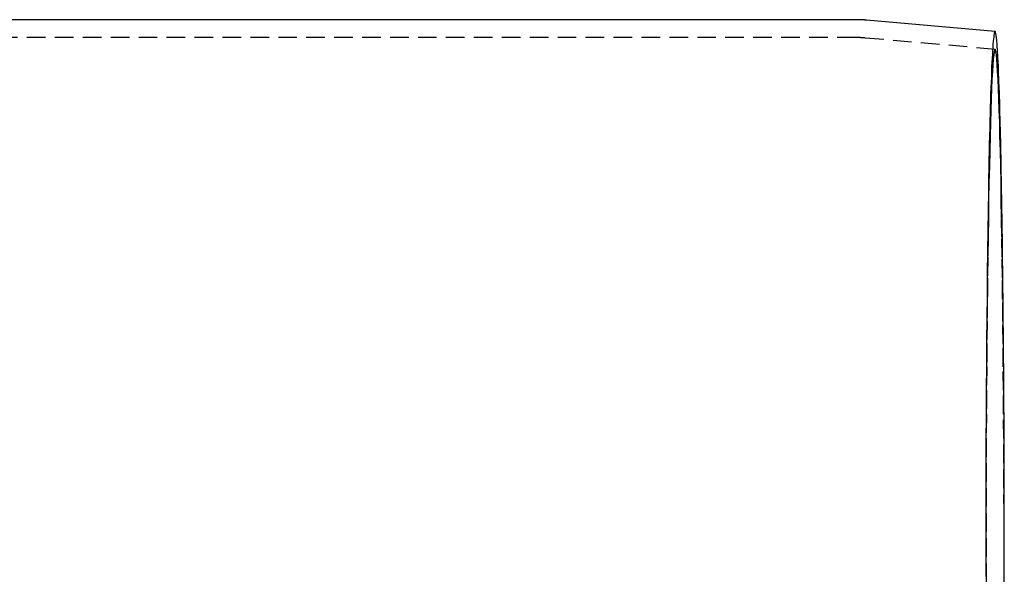
# Model space of a CAD drawing. Extents: x 195 to 1538, y 531 to 1057.
# Drawn here: x 1065 to 1131, y 666 to 703 of the extents above; entities that cross this region are included whole.
import ezdxf

# ---------------------------------------------------------------- set-up
doc = ezdxf.new("R2010")
doc.units = 0
doc.header["$LTSCALE"] = 5
doc.linetypes.add('VERDECKT', pattern=[0.375, 0.25, -0.125])
doc.layers.get('0').update_dxf_attribs({"linetype": 'CONTINUOUS'})
doc.layers.add('STEMPEL', color=3, linetype='CONTINUOUS')

# ---------------------------------------------------------------- blocks, each defined once
blk = doc.blocks.new('A$CB3AA1885')
for p, q in [((1113.844, 366.094), (530.105, 366.094)), ((1123.219, 365.306), (1114.594, 366.061))]:
    blk.add_line(p, q)
at = {"color": 1, "linetype": 'VERDECKT'}
for p, q in [((1113.861, 364.894), (530.083, 364.894)), ((1123.219, 364.102), (1114.472, 364.867))]:
    blk.add_line(p, q, dxfattribs=at)
for points in [[(1114.59, 366.061, 0), (1114.59, 366.061, 0), (1114.59, 366.061, 0), (1114.59, 366.061, 0), (1114.59, 366.062, 0), (1114.58, 366.062, 0), (1114.58, 366.062, 0), (1114.58, 366.062, 0), (1114.58, 366.062, 0), (1114.58, 366.062, 0), (1114.57, 366.063, 0), (1114.57, 366.063, 0), (1114.57, 366.063, 0), (1114.57, 366.063, 0), (1114.57, 366.063, 0), (1114.56, 366.063, 0), (1114.56, 366.064, 0), (1114.56, 366.064, 0), (1114.56, 366.064, 0), (1114.56, 366.064, 0), (1114.56, 366.064, 0), (1114.55, 366.064, 0), (1114.55, 366.065, 0), (1114.55, 366.065, 0), (1114.55, 366.065, 0), (1114.55, 366.065, 0), (1114.54, 366.065, 0), (1114.54, 366.065, 0), (1114.54, 366.066, 0), (1114.54, 366.066, 0), (1114.54, 366.066, 0), (1114.53, 366.066, 0), (1114.53, 366.066, 0), (1114.53, 366.066, 0), (1114.53, 366.066, 0), (1114.53, 366.067, 0), (1114.52, 366.067, 0), (1114.52, 366.067, 0), (1114.52, 366.067, 0), (1114.52, 366.067, 0), (1114.52, 366.067, 0), (1114.51, 366.068, 0), (1114.51, 366.068, 0), (1114.51, 366.068, 0), (1114.51, 366.068, 0), (1114.51, 366.068, 0), (1114.5, 366.068, 0), (1114.5, 366.068, 0), (1114.5, 366.069, 0), (1114.5, 366.069, 0), (1114.5, 366.069, 0), (1114.49, 366.069, 0), (1114.49, 366.069, 0), (1114.49, 366.069, 0), (1114.49, 366.069, 0), (1114.49, 366.07, 0), (1114.48, 366.07, 0), (1114.48, 366.07, 0), (1114.48, 366.07, 0), (1114.48, 366.07, 0), (1114.48, 366.07, 0), (1114.48, 366.07, 0), (1114.47, 366.071, 0), (1114.47, 366.071, 0), (1114.47, 366.071, 0), (1114.47, 366.071, 0), (1114.47, 366.071, 0), (1114.46, 366.071, 0), (1114.46, 366.071, 0), (1114.46, 366.072, 0), (1114.46, 366.072, 0), (1114.46, 366.072, 0), (1114.45, 366.072, 0), (1114.45, 366.072, 0), (1114.45, 366.072, 0), (1114.45, 366.072, 0), (1114.45, 366.073, 0), (1114.44, 366.073, 0), (1114.44, 366.073, 0), (1114.44, 366.073, 0), (1114.44, 366.073, 0), (1114.44, 366.073, 0), (1114.43, 366.073, 0), (1114.43, 366.074, 0), (1114.43, 366.074, 0), (1114.43, 366.074, 0), (1114.43, 366.074, 0), (1114.42, 366.074, 0), (1114.42, 366.074, 0), (1114.42, 366.074, 0), (1114.42, 366.074, 0), (1114.42, 366.075, 0), (1114.41, 366.075, 0), (1114.41, 366.075, 0), (1114.41, 366.075, 0), (1114.41, 366.075, 0), (1114.41, 366.075, 0), (1114.4, 366.075, 0), (1114.4, 366.075, 0), (1114.4, 366.076, 0), (1114.4, 366.076, 0), (1114.4, 366.076, 0), (1114.4, 366.076, 0), (1114.39, 366.076, 0), (1114.39, 366.076, 0), (1114.39, 366.076, 0), (1114.39, 366.076, 0), (1114.39, 366.077, 0), (1114.38, 366.077, 0), (1114.38, 366.077, 0), (1114.38, 366.077, 0), (1114.38, 366.077, 0), (1114.38, 366.077, 0), (1114.37, 366.077, 0), (1114.37, 366.077, 0), (1114.37, 366.078, 0), (1114.37, 366.078, 0), (1114.37, 366.078, 0), (1114.36, 366.078, 0), (1114.36, 366.078, 0), (1114.36, 366.078, 0), (1114.36, 366.078, 0), (1114.36, 366.078, 0), (1114.35, 366.079, 0), (1114.35, 366.079, 0), (1114.35, 366.079, 0), (1114.35, 366.079, 0), (1114.35, 366.079, 0), (1114.34, 366.079, 0), (1114.34, 366.079, 0), (1114.34, 366.079, 0), (1114.34, 366.079, 0), (1114.34, 366.08, 0), (1114.33, 366.08, 0), (1114.33, 366.08, 0), (1114.33, 366.08, 0), (1114.33, 366.08, 0), (1114.33, 366.08, 0), (1114.32, 366.08, 0), (1114.32, 366.08, 0), (1114.32, 366.08, 0), (1114.32, 366.081, 0), (1114.32, 366.081, 0), (1114.31, 366.081, 0), (1114.31, 366.081, 0), (1114.31, 366.081, 0), (1114.31, 366.081, 0), (1114.31, 366.081, 0), (1114.31, 366.081, 0), (1114.3, 366.081, 0), (1114.3, 366.082, 0), (1114.3, 366.082, 0), (1114.3, 366.082, 0), (1114.3, 366.082, 0), (1114.29, 366.082, 0), (1114.29, 366.082, 0), (1114.29, 366.082, 0), (1114.29, 366.082, 0), (1114.29, 366.082, 0), (1114.28, 366.082, 0), (1114.28, 366.083, 0), (1114.28, 366.083, 0), (1114.28, 366.083, 0), (1114.28, 366.083, 0), (1114.27, 366.083, 0), (1114.27, 366.083, 0), (1114.27, 366.083, 0), (1114.27, 366.083, 0), (1114.27, 366.083, 0), (1114.26, 366.083, 0), (1114.26, 366.084, 0), (1114.26, 366.084, 0), (1114.26, 366.084, 0), (1114.26, 366.084, 0), (1114.25, 366.084, 0), (1114.25, 366.084, 0), (1114.25, 366.084, 0), (1114.25, 366.084, 0), (1114.25, 366.084, 0), (1114.24, 366.084, 0), (1114.24, 366.084, 0), (1114.24, 366.085, 0), (1114.24, 366.085, 0), (1114.24, 366.085, 0), (1114.23, 366.085, 0), (1114.23, 366.085, 0), (1114.23, 366.085, 0), (1114.23, 366.085, 0), (1114.23, 366.085, 0), (1114.22, 366.085, 0), (1114.22, 366.085, 0), (1114.22, 366.085, 0), (1114.22, 366.085, 0), (1114.22, 366.086, 0), (1114.22, 366.086, 0), (1114.21, 366.086, 0), (1114.21, 366.086, 0), (1114.21, 366.086, 0), (1114.21, 366.086, 0), (1114.21, 366.086, 0), (1114.2, 366.086, 0), (1114.2, 366.086, 0), (1114.2, 366.086, 0), (1114.2, 366.086, 0), (1114.2, 366.086, 0), (1114.19, 366.087, 0), (1114.19, 366.087, 0), (1114.19, 366.087, 0), (1114.19, 366.087, 0), (1114.19, 366.087, 0), (1114.18, 366.087, 0), (1114.18, 366.087, 0), (1114.18, 366.087, 0), (1114.18, 366.087, 0), (1114.18, 366.087, 0), (1114.17, 366.087, 0), (1114.17, 366.087, 0), (1114.17, 366.087, 0), (1114.17, 366.088, 0), (1114.17, 366.088, 0), (1114.16, 366.088, 0), (1114.16, 366.088, 0), (1114.16, 366.088, 0), (1114.16, 366.088, 0), (1114.16, 366.088, 0), (1114.15, 366.088, 0), (1114.15, 366.088, 0), (1114.15, 366.088, 0), (1114.15, 366.088, 0), (1114.15, 366.088, 0), (1114.14, 366.088, 0), (1114.14, 366.088, 0), (1114.14, 366.089, 0), (1114.14, 366.089, 0), (1114.14, 366.089, 0), (1114.13, 366.089, 0), (1114.13, 366.089, 0), (1114.13, 366.089, 0), (1114.13, 366.089, 0), (1114.13, 366.089, 0), (1114.12, 366.089, 0), (1114.12, 366.089, 0), (1114.12, 366.089, 0), (1114.12, 366.089, 0), (1114.12, 366.089, 0), (1114.11, 366.089, 0), (1114.11, 366.089, 0), (1114.11, 366.09, 0), (1114.11, 366.09, 0), (1114.11, 366.09, 0), (1114.11, 366.09, 0), (1114.1, 366.09, 0), (1114.1, 366.09, 0), (1114.1, 366.09, 0), (1114.1, 366.09, 0), (1114.1, 366.09, 0), (1114.09, 366.09, 0), (1114.09, 366.09, 0), (1114.09, 366.09, 0), (1114.09, 366.09, 0), (1114.09, 366.09, 0), (1114.08, 366.09, 0), (1114.08, 366.09, 0), (1114.08, 366.09, 0), (1114.08, 366.091, 0), (1114.08, 366.091, 0), (1114.07, 366.091, 0), (1114.07, 366.091, 0), (1114.07, 366.091, 0), (1114.07, 366.091, 0), (1114.07, 366.091, 0), (1114.06, 366.091, 0), (1114.06, 366.091, 0), (1114.06, 366.091, 0), (1114.06, 366.091, 0), (1114.06, 366.091, 0), (1114.05, 366.091, 0), (1114.05, 366.091, 0), (1114.05, 366.091, 0), (1114.05, 366.091, 0), (1114.05, 366.091, 0), (1114.04, 366.091, 0), (1114.04, 366.091, 0), (1114.04, 366.091, 0), (1114.04, 366.091, 0), (1114.04, 366.092, 0), (1114.03, 366.092, 0), (1114.03, 366.092, 0), (1114.03, 366.092, 0), (1114.03, 366.092, 0), (1114.03, 366.092, 0), (1114.02, 366.092, 0), (1114.02, 366.092, 0), (1114.02, 366.092, 0), (1114.02, 366.092, 0), (1114.02, 366.092, 0), (1114.01, 366.092, 0), (1114.01, 366.092, 0), (1114.01, 366.092, 0), (1114.01, 366.092, 0), (1114.01, 366.092, 0), (1114, 366.092, 0), (1114, 366.092, 0), (1114, 366.092, 0), (1114, 366.092, 0), (1114, 366.092, 0), (1114, 366.092, 0), (1113.99, 366.092, 0), (1113.99, 366.092, 0), (1113.99, 366.092, 0), (1113.99, 366.092, 0), (1113.99, 366.093, 0), (1113.98, 366.093, 0), (1113.98, 366.093, 0), (1113.98, 366.093, 0), (1113.98, 366.093, 0), (1113.98, 366.093, 0), (1113.97, 366.093, 0), (1113.97, 366.093, 0), (1113.97, 366.093, 0), (1113.97, 366.093, 0), (1113.97, 366.093, 0), (1113.96, 366.093, 0), (1113.96, 366.093, 0), (1113.96, 366.093, 0), (1113.96, 366.093, 0), (1113.96, 366.093, 0), (1113.95, 366.093, 0), (1113.95, 366.093, 0), (1113.95, 366.093, 0), (1113.95, 366.093, 0), (1113.95, 366.093, 0), (1113.94, 366.093, 0), (1113.94, 366.093, 0), (1113.94, 366.093, 0), (1113.94, 366.093, 0), (1113.94, 366.093, 0), (1113.93, 366.093, 0), (1113.93, 366.093, 0), (1113.93, 366.093, 0), (1113.93, 366.093, 0), (1113.93, 366.093, 0), (1113.92, 366.093, 0), (1113.92, 366.093, 0), (1113.92, 366.093, 0), (1113.92, 366.093, 0), (1113.92, 366.093, 0), (1113.91, 366.093, 0), (1113.91, 366.093, 0), (1113.91, 366.093, 0), (1113.91, 366.093, 0), (1113.91, 366.093, 0), (1113.9, 366.093, 0), (1113.9, 366.093, 0), (1113.9, 366.093, 0), (1113.9, 366.094, 0), (1113.9, 366.094, 0), (1113.89, 366.094, 0), (1113.89, 366.094, 0), (1113.89, 366.094, 0), (1113.89, 366.094, 0), (1113.89, 366.094, 0), (1113.88, 366.094, 0), (1113.88, 366.094, 0), (1113.88, 366.094, 0), (1113.88, 366.094, 0), (1113.88, 366.094, 0), (1113.88, 366.094, 0), (1113.87, 366.094, 0), (1113.87, 366.094, 0), (1113.87, 366.094, 0), (1113.87, 366.094, 0), (1113.87, 366.094, 0), (1113.86, 366.094, 0), (1113.86, 366.094, 0), (1113.86, 366.094, 0), (1113.86, 366.094, 0), (1113.86, 366.094, 0), (1113.85, 366.094, 0), (1113.85, 366.094, 0), (1113.85, 366.094, 0), (1113.85, 366.094, 0), (1113.85, 366.094, 0), (1113.84, 366.094, 0)], [(1123.84, 329.594, 0), (1123.84, 330.032, 0), (1123.84, 330.469, 0), (1123.84, 330.907, 0), (1123.84, 331.344, 0), (1123.84, 331.781, 0), (1123.84, 332.218, 0), (1123.84, 332.655, 0), (1123.84, 333.091, 0), (1123.84, 333.526, 0), (1123.84, 333.961, 0), (1123.84, 334.395, 0), (1123.83, 334.829, 0), (1123.83, 335.261, 0), (1123.83, 335.693, 0), (1123.83, 336.124, 0), (1123.83, 336.554, 0), (1123.83, 336.983, 0), (1123.83, 337.411, 0), (1123.82, 337.837, 0), (1123.82, 338.263, 0), (1123.82, 338.687, 0), (1123.82, 339.11, 0), (1123.82, 339.531, 0), (1123.81, 339.951, 0), (1123.81, 340.369, 0), (1123.81, 340.786, 0), (1123.81, 341.2, 0), (1123.8, 341.614, 0), (1123.8, 342.025, 0), (1123.8, 342.435, 0), (1123.8, 342.842, 0), (1123.79, 343.248, 0), (1123.79, 343.651, 0), (1123.79, 344.053, 0), (1123.78, 344.452, 0), (1123.78, 344.849, 0), (1123.78, 345.244, 0), (1123.77, 345.636, 0), (1123.77, 346.026, 0), (1123.77, 346.413, 0), (1123.76, 346.798, 0), (1123.76, 347.181, 0), (1123.76, 347.561, 0), (1123.75, 347.938, 0), (1123.75, 348.312, 0), (1123.74, 348.683, 0), (1123.74, 349.052, 0), (1123.74, 349.418, 0), (1123.73, 349.78, 0), (1123.73, 350.14, 0), (1123.72, 350.496, 0), (1123.72, 350.85, 0), (1123.71, 351.2, 0), (1123.71, 351.547, 0), (1123.7, 351.891, 0), (1123.7, 352.231, 0), (1123.69, 352.568, 0), (1123.69, 352.901, 0), (1123.68, 353.231, 0), (1123.68, 353.558, 0), (1123.67, 353.881, 0), (1123.67, 354.2, 0), (1123.66, 354.515, 0), (1123.66, 354.827, 0), (1123.65, 355.135, 0), (1123.65, 355.439, 0), (1123.64, 355.739, 0), (1123.64, 356.036, 0), (1123.63, 356.328, 0), (1123.63, 356.616, 0), (1123.62, 356.9, 0), (1123.61, 357.18, 0), (1123.61, 357.456, 0), (1123.6, 357.728, 0), (1123.6, 357.996, 0), (1123.59, 358.259, 0), (1123.58, 358.518, 0), (1123.58, 358.773, 0), (1123.57, 359.023, 0), (1123.56, 359.269, 0), (1123.56, 359.51, 0), (1123.55, 359.747, 0), (1123.55, 359.979, 0), (1123.54, 360.207, 0), (1123.53, 360.43, 0), (1123.53, 360.649, 0), (1123.52, 360.863, 0), (1123.51, 361.072, 0), (1123.51, 361.276, 0), (1123.5, 361.476, 0), (1123.49, 361.671, 0), (1123.48, 361.861, 0), (1123.48, 362.046, 0), (1123.47, 362.226, 0), (1123.46, 362.402, 0), (1123.46, 362.572, 0), (1123.45, 362.738, 0), (1123.44, 362.898, 0), (1123.44, 363.054, 0), (1123.43, 363.204, 0), (1123.42, 363.35, 0), (1123.41, 363.49, 0), (1123.41, 363.625, 0), (1123.4, 363.756, 0), (1123.39, 363.881, 0), (1123.38, 364.001, 0), (1123.38, 364.115, 0), (1123.37, 364.225, 0), (1123.36, 364.329, 0), (1123.36, 364.428, 0), (1123.35, 364.522, 0), (1123.34, 364.611, 0), (1123.33, 364.694, 0), (1123.33, 364.772, 0), (1123.32, 364.845, 0), (1123.31, 364.912, 0), (1123.3, 364.975, 0), (1123.29, 365.032, 0), (1123.29, 365.083, 0), (1123.28, 365.129, 0), (1123.27, 365.17, 0), (1123.26, 365.206, 0), (1123.26, 365.236, 0), (1123.25, 365.261, 0), (1123.24, 365.28, 0), (1123.23, 365.294, 0), (1123.23, 365.303, 0), (1123.22, 365.306, 0)], [(1123.84, 328.718, 0), (1123.84, 329.156, 0), (1123.84, 329.594, 0)]]:
    blk.add_polyline3d(points)
at = {"color": 1}
blk.add_polyline3d([(1114.47, 364.867, 0), (1114.47, 364.867, 0), (1114.47, 364.867, 0), (1114.47, 364.867, 0), (1114.47, 364.868, 0), (1114.46, 364.868, 0), (1114.46, 364.868, 0), (1114.46, 364.868, 0), (1114.46, 364.868, 0), (1114.46, 364.868, 0), (1114.46, 364.868, 0), (1114.45, 364.869, 0), (1114.45, 364.869, 0), (1114.45, 364.869, 0), (1114.45, 364.869, 0), (1114.45, 364.869, 0), (1114.45, 364.869, 0), (1114.45, 364.869, 0), (1114.44, 364.869, 0), (1114.44, 364.87, 0), (1114.44, 364.87, 0), (1114.44, 364.87, 0), (1114.44, 364.87, 0), (1114.44, 364.87, 0), (1114.43, 364.87, 0), (1114.43, 364.87, 0), (1114.43, 364.87, 0), (1114.43, 364.871, 0), (1114.43, 364.871, 0), (1114.43, 364.871, 0), (1114.42, 364.871, 0), (1114.42, 364.871, 0), (1114.42, 364.871, 0), (1114.42, 364.871, 0), (1114.42, 364.872, 0), (1114.42, 364.872, 0), (1114.41, 364.872, 0), (1114.41, 364.872, 0), (1114.41, 364.872, 0), (1114.41, 364.872, 0), (1114.41, 364.872, 0), (1114.41, 364.872, 0), (1114.41, 364.873, 0), (1114.4, 364.873, 0), (1114.4, 364.873, 0), (1114.4, 364.873, 0), (1114.4, 364.873, 0), (1114.4, 364.873, 0), (1114.4, 364.873, 0), (1114.39, 364.873, 0), (1114.39, 364.873, 0), (1114.39, 364.874, 0), (1114.39, 364.874, 0), (1114.39, 364.874, 0), (1114.39, 364.874, 0), (1114.38, 364.874, 0), (1114.38, 364.874, 0), (1114.38, 364.874, 0), (1114.38, 364.874, 0), (1114.38, 364.875, 0), (1114.38, 364.875, 0), (1114.38, 364.875, 0), (1114.37, 364.875, 0), (1114.37, 364.875, 0), (1114.37, 364.875, 0), (1114.37, 364.875, 0), (1114.37, 364.875, 0), (1114.37, 364.875, 0), (1114.36, 364.876, 0), (1114.36, 364.876, 0), (1114.36, 364.876, 0), (1114.36, 364.876, 0), (1114.36, 364.876, 0), (1114.36, 364.876, 0), (1114.35, 364.876, 0), (1114.35, 364.876, 0), (1114.35, 364.877, 0), (1114.35, 364.877, 0), (1114.35, 364.877, 0), (1114.35, 364.877, 0), (1114.35, 364.877, 0), (1114.34, 364.877, 0), (1114.34, 364.877, 0), (1114.34, 364.877, 0), (1114.34, 364.877, 0), (1114.34, 364.877, 0), (1114.34, 364.878, 0), (1114.33, 364.878, 0), (1114.33, 364.878, 0), (1114.33, 364.878, 0), (1114.33, 364.878, 0), (1114.33, 364.878, 0), (1114.33, 364.878, 0), (1114.32, 364.878, 0), (1114.32, 364.878, 0), (1114.32, 364.879, 0), (1114.32, 364.879, 0), (1114.32, 364.879, 0), (1114.32, 364.879, 0), (1114.31, 364.879, 0), (1114.31, 364.879, 0), (1114.31, 364.879, 0), (1114.31, 364.879, 0), (1114.31, 364.879, 0), (1114.31, 364.879, 0), (1114.31, 364.88, 0), (1114.3, 364.88, 0), (1114.3, 364.88, 0), (1114.3, 364.88, 0), (1114.3, 364.88, 0), (1114.3, 364.88, 0), (1114.3, 364.88, 0), (1114.29, 364.88, 0), (1114.29, 364.88, 0), (1114.29, 364.88, 0), (1114.29, 364.881, 0), (1114.29, 364.881, 0), (1114.29, 364.881, 0), (1114.28, 364.881, 0), (1114.28, 364.881, 0), (1114.28, 364.881, 0), (1114.28, 364.881, 0), (1114.28, 364.881, 0), (1114.28, 364.881, 0), (1114.28, 364.881, 0), (1114.27, 364.882, 0), (1114.27, 364.882, 0), (1114.27, 364.882, 0), (1114.27, 364.882, 0), (1114.27, 364.882, 0), (1114.27, 364.882, 0), (1114.26, 364.882, 0), (1114.26, 364.882, 0), (1114.26, 364.882, 0), (1114.26, 364.882, 0), (1114.26, 364.882, 0), (1114.26, 364.883, 0), (1114.25, 364.883, 0), (1114.25, 364.883, 0), (1114.25, 364.883, 0), (1114.25, 364.883, 0), (1114.25, 364.883, 0), (1114.25, 364.883, 0), (1114.24, 364.883, 0), (1114.24, 364.883, 0), (1114.24, 364.883, 0), (1114.24, 364.883, 0), (1114.24, 364.884, 0), (1114.24, 364.884, 0), (1114.24, 364.884, 0), (1114.23, 364.884, 0), (1114.23, 364.884, 0), (1114.23, 364.884, 0), (1114.23, 364.884, 0), (1114.23, 364.884, 0), (1114.23, 364.884, 0), (1114.22, 364.884, 0), (1114.22, 364.884, 0), (1114.22, 364.884, 0), (1114.22, 364.885, 0), (1114.22, 364.885, 0), (1114.22, 364.885, 0), (1114.21, 364.885, 0), (1114.21, 364.885, 0), (1114.21, 364.885, 0), (1114.21, 364.885, 0), (1114.21, 364.885, 0), (1114.21, 364.885, 0), (1114.2, 364.885, 0), (1114.2, 364.885, 0), (1114.2, 364.885, 0), (1114.2, 364.885, 0), (1114.2, 364.886, 0), (1114.2, 364.886, 0), (1114.2, 364.886, 0), (1114.19, 364.886, 0), (1114.19, 364.886, 0), (1114.19, 364.886, 0), (1114.19, 364.886, 0), (1114.19, 364.886, 0), (1114.19, 364.886, 0), (1114.18, 364.886, 0), (1114.18, 364.886, 0), (1114.18, 364.886, 0), (1114.18, 364.886, 0), (1114.18, 364.887, 0), (1114.18, 364.887, 0), (1114.17, 364.887, 0), (1114.17, 364.887, 0), (1114.17, 364.887, 0), (1114.17, 364.887, 0), (1114.17, 364.887, 0), (1114.17, 364.887, 0), (1114.17, 364.887, 0), (1114.16, 364.887, 0), (1114.16, 364.887, 0), (1114.16, 364.887, 0), (1114.16, 364.887, 0), (1114.16, 364.887, 0), (1114.16, 364.887, 0), (1114.15, 364.888, 0), (1114.15, 364.888, 0), (1114.15, 364.888, 0), (1114.15, 364.888, 0), (1114.15, 364.888, 0), (1114.15, 364.888, 0), (1114.14, 364.888, 0), (1114.14, 364.888, 0), (1114.14, 364.888, 0), (1114.14, 364.888, 0), (1114.14, 364.888, 0), (1114.14, 364.888, 0), (1114.13, 364.888, 0), (1114.13, 364.888, 0), (1114.13, 364.888, 0), (1114.13, 364.889, 0), (1114.13, 364.889, 0), (1114.13, 364.889, 0), (1114.13, 364.889, 0), (1114.12, 364.889, 0), (1114.12, 364.889, 0), (1114.12, 364.889, 0), (1114.12, 364.889, 0), (1114.12, 364.889, 0), (1114.12, 364.889, 0), (1114.11, 364.889, 0), (1114.11, 364.889, 0), (1114.11, 364.889, 0), (1114.11, 364.889, 0), (1114.11, 364.889, 0), (1114.11, 364.889, 0), (1114.1, 364.889, 0), (1114.1, 364.89, 0), (1114.1, 364.89, 0), (1114.1, 364.89, 0), (1114.1, 364.89, 0), (1114.1, 364.89, 0), (1114.09, 364.89, 0), (1114.09, 364.89, 0), (1114.09, 364.89, 0), (1114.09, 364.89, 0), (1114.09, 364.89, 0), (1114.09, 364.89, 0), (1114.09, 364.89, 0), (1114.08, 364.89, 0), (1114.08, 364.89, 0), (1114.08, 364.89, 0), (1114.08, 364.89, 0), (1114.08, 364.89, 0), (1114.08, 364.89, 0), (1114.07, 364.89, 0), (1114.07, 364.89, 0), (1114.07, 364.891, 0), (1114.07, 364.891, 0), (1114.07, 364.891, 0), (1114.07, 364.891, 0), (1114.06, 364.891, 0), (1114.06, 364.891, 0), (1114.06, 364.891, 0), (1114.06, 364.891, 0), (1114.06, 364.891, 0), (1114.06, 364.891, 0), (1114.05, 364.891, 0), (1114.05, 364.891, 0), (1114.05, 364.891, 0), (1114.05, 364.891, 0), (1114.05, 364.891, 0), (1114.05, 364.891, 0), (1114.05, 364.891, 0), (1114.04, 364.891, 0), (1114.04, 364.891, 0), (1114.04, 364.891, 0), (1114.04, 364.891, 0), (1114.04, 364.891, 0), (1114.04, 364.892, 0), (1114.03, 364.892, 0), (1114.03, 364.892, 0), (1114.03, 364.892, 0), (1114.03, 364.892, 0), (1114.03, 364.892, 0), (1114.03, 364.892, 0), (1114.02, 364.892, 0), (1114.02, 364.892, 0), (1114.02, 364.892, 0), (1114.02, 364.892, 0), (1114.02, 364.892, 0), (1114.02, 364.892, 0), (1114.01, 364.892, 0), (1114.01, 364.892, 0), (1114.01, 364.892, 0), (1114.01, 364.892, 0), (1114.01, 364.892, 0), (1114.01, 364.892, 0), (1114.01, 364.892, 0), (1114, 364.892, 0), (1114, 364.892, 0), (1114, 364.892, 0), (1114, 364.892, 0), (1114, 364.892, 0), (1114, 364.892, 0), (1113.99, 364.892, 0), (1113.99, 364.892, 0), (1113.99, 364.892, 0), (1113.99, 364.893, 0), (1113.99, 364.893, 0), (1113.99, 364.893, 0), (1113.98, 364.893, 0), (1113.98, 364.893, 0), (1113.98, 364.893, 0), (1113.98, 364.893, 0), (1113.98, 364.893, 0), (1113.98, 364.893, 0), (1113.97, 364.893, 0), (1113.97, 364.893, 0), (1113.97, 364.893, 0), (1113.97, 364.893, 0), (1113.97, 364.893, 0), (1113.97, 364.893, 0), (1113.97, 364.893, 0), (1113.96, 364.893, 0), (1113.96, 364.893, 0), (1113.96, 364.893, 0), (1113.96, 364.893, 0), (1113.96, 364.893, 0), (1113.96, 364.893, 0), (1113.95, 364.893, 0), (1113.95, 364.893, 0), (1113.95, 364.893, 0), (1113.95, 364.893, 0), (1113.95, 364.893, 0), (1113.95, 364.893, 0), (1113.94, 364.893, 0), (1113.94, 364.893, 0), (1113.94, 364.893, 0), (1113.94, 364.893, 0), (1113.94, 364.893, 0), (1113.94, 364.893, 0), (1113.93, 364.893, 0), (1113.93, 364.893, 0), (1113.93, 364.893, 0), (1113.93, 364.893, 0), (1113.93, 364.893, 0), (1113.93, 364.893, 0), (1113.93, 364.893, 0), (1113.92, 364.893, 0), (1113.92, 364.893, 0), (1113.92, 364.893, 0), (1113.92, 364.893, 0), (1113.92, 364.893, 0), (1113.92, 364.893, 0), (1113.91, 364.893, 0), (1113.91, 364.893, 0), (1113.91, 364.894, 0), (1113.91, 364.894, 0), (1113.91, 364.894, 0), (1113.91, 364.894, 0), (1113.9, 364.894, 0), (1113.9, 364.894, 0), (1113.9, 364.894, 0), (1113.9, 364.894, 0), (1113.9, 364.894, 0), (1113.9, 364.894, 0), (1113.89, 364.894, 0), (1113.89, 364.894, 0), (1113.89, 364.894, 0), (1113.89, 364.894, 0), (1113.89, 364.894, 0), (1113.89, 364.894, 0), (1113.89, 364.894, 0), (1113.88, 364.894, 0), (1113.88, 364.894, 0), (1113.88, 364.894, 0), (1113.88, 364.894, 0), (1113.88, 364.894, 0), (1113.88, 364.894, 0), (1113.87, 364.894, 0), (1113.87, 364.894, 0), (1113.87, 364.894, 0), (1113.87, 364.894, 0), (1113.87, 364.894, 0), (1113.87, 364.894, 0), (1113.86, 364.894, 0), (1113.86, 364.894, 0), (1113.86, 364.894, 0)], dxfattribs=at)
at = {"color": 1, "linetype": 'VERDECKT'}
for points in [[(1123.22, 365.306, 0), (1123.2, 365.297, 0), (1123.19, 365.266, 0), (1123.17, 365.213, 0), (1123.16, 365.139, 0), (1123.14, 365.044, 0), (1123.13, 364.927, 0), (1123.11, 364.789, 0), (1123.1, 364.629, 0), (1123.08, 364.449, 0), (1123.07, 364.247, 0), (1123.05, 364.025, 0), (1123.04, 363.781, 0), (1123.02, 363.517, 0), (1123.01, 363.233, 0), (1122.99, 362.928, 0), (1122.98, 362.603, 0), (1122.97, 362.259, 0), (1122.95, 361.894, 0), (1122.94, 361.51, 0), (1122.92, 361.107, 0), (1122.91, 360.685, 0), (1122.9, 360.244, 0), (1122.88, 359.784, 0), (1122.87, 359.307, 0), (1122.86, 358.811, 0), (1122.85, 358.298, 0), (1122.83, 357.767, 0), (1122.82, 357.219, 0), (1122.81, 356.655, 0), (1122.8, 356.074, 0), (1122.79, 355.478, 0), (1122.78, 354.866, 0), (1122.77, 354.238, 0), (1122.76, 353.596, 0), (1122.75, 352.939, 0), (1122.74, 352.268, 0), (1122.73, 351.583, 0), (1122.72, 350.885, 0), (1122.71, 350.175, 0), (1122.7, 349.452, 0), (1122.69, 348.716, 0), (1122.68, 347.97, 0), (1122.68, 347.212, 0), (1122.67, 346.444, 0), (1122.66, 345.665, 0), (1122.65, 344.877, 0), (1122.65, 344.079, 0), (1122.64, 343.273, 0), (1122.64, 342.458, 0), (1122.63, 341.636, 0), (1122.63, 340.807, 0), (1122.62, 339.97, 0), (1122.62, 339.128, 0), (1122.61, 338.279, 0), (1122.61, 337.426, 0), (1122.61, 336.568, 0), (1122.6, 335.705, 0), (1122.6, 334.839, 0), (1122.6, 333.97, 0), (1122.6, 333.098, 0), (1122.6, 332.223, 0), (1122.6, 331.348, 0), (1122.59, 330.471, 0), (1122.59, 329.594, 0), (1122.59, 328.716, 0)], [(1123.82, 329.594, 0), (1123.82, 331.287, 0), (1123.82, 332.976, 0), (1123.81, 334.657, 0), (1123.81, 336.326, 0), (1123.8, 337.978, 0), (1123.79, 339.611, 0), (1123.78, 341.219, 0), (1123.77, 342.799, 0), (1123.76, 344.348, 0), (1123.75, 345.861, 0), (1123.73, 347.334, 0), (1123.72, 348.765, 0), (1123.7, 350.15, 0), (1123.68, 351.485, 0), (1123.66, 352.768, 0), (1123.64, 353.995, 0), (1123.62, 355.162, 0), (1123.6, 356.269, 0), (1123.58, 357.311, 0), (1123.55, 358.286, 0), (1123.53, 359.192, 0), (1123.5, 360.027, 0), (1123.48, 360.789, 0), (1123.45, 361.475, 0), (1123.42, 362.085, 0), (1123.39, 362.616, 0), (1123.36, 363.068, 0), (1123.34, 363.439, 0), (1123.31, 363.728, 0), (1123.28, 363.936, 0), (1123.25, 364.06, 0), (1123.22, 364.102, 0), (1123.19, 364.06, 0), (1123.16, 363.936, 0), (1123.13, 363.728, 0), (1123.1, 363.439, 0), (1123.07, 363.068, 0), (1123.04, 362.616, 0), (1123.01, 362.085, 0), (1122.99, 361.475, 0), (1122.96, 360.789, 0), (1122.93, 360.027, 0), (1122.91, 359.192, 0), (1122.88, 358.286, 0), (1122.86, 357.311, 0), (1122.84, 356.269, 0), (1122.81, 355.162, 0), (1122.79, 353.995, 0), (1122.77, 352.768, 0), (1122.75, 351.485, 0), (1122.73, 350.15, 0), (1122.72, 348.765, 0), (1122.7, 347.334, 0), (1122.69, 345.861, 0), (1122.67, 344.348, 0), (1122.66, 342.799, 0), (1122.65, 341.219, 0), (1122.64, 339.611, 0), (1122.63, 337.978, 0), (1122.63, 336.326, 0), (1122.62, 334.657, 0), (1122.62, 332.976, 0), (1122.62, 331.287, 0), (1122.62, 329.594, 0), (1122.62, 327.9, 0)], [(1123.82, 327.9, 0), (1123.82, 329.594, 0)]]:
    blk.add_polyline3d(points, dxfattribs=at)

msp = doc.modelspace()

# ---------------------------------------------------------------- block references
at = {"layer": 'STEMPEL'}
msp.add_blockref('A$CB3AA1885', (6.868, 336.698), dxfattribs=at)

doc.saveas('drawing.dxf')
